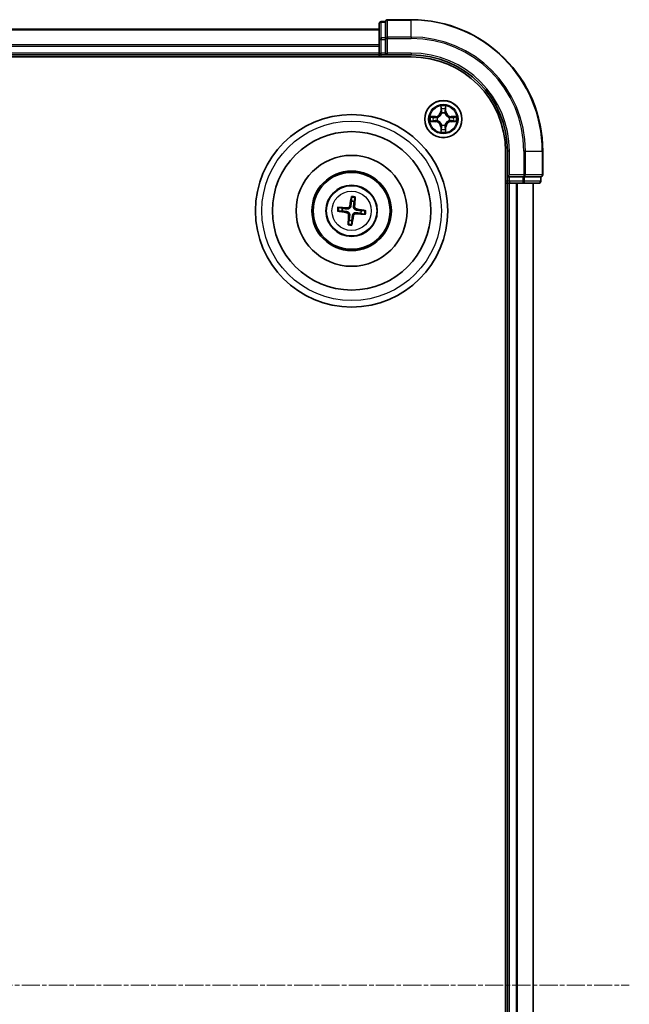
# Model space of a CAD drawing. Units: millimetres. Extents: x 7 to 7682, y 4 to 1690.
# Drawn here: x 2181 to 2276, y 1004 to 1158 of the extents above; entities that cross this region are included whole.
import ezdxf

# ---------------------------------------------------------------- set-up
doc = ezdxf.new("R2010")
doc.units = ezdxf.units.MM
doc.header["$LTSCALE"] = 0.5
doc.linetypes.add('CHAIN', pattern=[0.3543, 0.2362, -0.0295, 0.0591, -0.0295])
for name, color, linetype, lineweight in [('Centerline (ISO)', 131, 'Continuous', 18), ('Visible (ISO)', 7, 'Continuous', 35), ('Visible Narrow (ISO)', 7, 'Continuous', 25)]:
    doc.layers.add(name, color=color, linetype=linetype, lineweight=lineweight)

msp = doc.modelspace()

# ---------------------------------------------------------------- linework, layer by layer
at = {"layer": 'Centerline (ISO)', "linetype": 'CHAIN', "ltscale": 23.990969}
msp.add_line((1887.7887, 1007.2766), (2275.7887, 1007.2766), dxfattribs=at)
at = {"layer": 'Visible (ISO)'}
for p, q in [((2237.7887, 1157.4766), (2237.0887, 1157.4766)), ((2237.7887, 1157.4766), (2237.7887, 1157.4054)), ((2241.7887, 1157.7766), (2238.0887, 1157.7766)), ((2236.7887, 1156.2766), (1926.7887, 1156.2766)), ((2236.7887, 1157.1766), (2236.7887, 1154.6988)), ((2237.7887, 1154.9276), (2237.7887, 1157.4054)), ((2236.7887, 1154.6988), (2236.7887, 1152.5766)), ((2237.7887, 1154.9276), (2237.7887, 1154.8377)), ((2237.7887, 1154.8377), (2237.7887, 1154.6988)), ((2237.7887, 1152.5766), (2237.7887, 1154.6988)), ((1921.7887, 1151.9766), (2241.7887, 1151.9766)), ((1926.7887, 1152.2766), (2236.7887, 1152.2766)), ((2236.7887, 1152.5766), (2236.7887, 1152.2766)), ((2236.7887, 1152.2766), (2236.7887, 1151.9766)), ((2237.0887, 1152.2766), (2237.7887, 1152.2766)), ((2237.7887, 1152.2766), (2238.0887, 1152.5766)), ((2237.7887, 1152.5766), (2237.7887, 1152.2766)), ((2237.7887, 1152.2766), (2241.7887, 1152.2766)), ((2256.4887, 1137.2766), (2256.4887, 877.2766)), ((2256.7887, 1137.2766), (2256.7887, 1133.2766)), ((2262.2887, 1133.5766), (2262.2887, 1137.2766)), ((2257.0887, 1133.5766), (2256.7887, 1133.2766)), ((2256.7887, 1133.2766), (2256.7887, 1132.5766)), ((2256.7887, 1133.2766), (2257.0887, 1133.2766)), ((2259.2109, 1133.2766), (2257.0887, 1133.2766)), ((2259.2109, 1133.2766), (2259.3498, 1133.2766)), ((2259.3498, 1133.2766), (2259.4397, 1133.2766)), ((2261.9175, 1133.2766), (2259.4397, 1133.2766)), ((2261.9175, 1133.2766), (2261.9887, 1133.2766)), ((2261.9887, 1132.5766), (2261.9887, 1133.2766)), ((2256.4887, 1132.2766), (2256.7887, 1132.2766)), ((2256.7887, 1132.2766), (2257.0887, 1132.2766)), ((2256.7887, 1132.2766), (2256.7887, 882.2766)), ((2257.0887, 1132.2766), (2259.2109, 1132.2766)), ((2259.2109, 1132.2766), (2261.6887, 1132.2766)), ((2260.7887, 882.2766), (2260.7887, 1132.2766)), ((2232.4563, 1130.0495), (2232.4585, 1129.4778)), ((2232.879, 1129.4264), (2233.0185, 1129.9809)), ((2231.0389, 1128.3669), (2230.4844, 1128.5065)), ((2230.4158, 1127.9443), (2230.9876, 1127.9464)), ((2233.9385, 1127.5863), (2234.493, 1127.4468)), ((2234.5616, 1128.009), (2233.9898, 1128.0069)), ((2232.0984, 1126.5268), (2231.9589, 1125.9723)), ((2232.5211, 1125.9037), (2232.5189, 1126.4755))]:
    msp.add_line(p, q, dxfattribs=at)
for centre, radius in [((2246.7887, 1142.2766), 2.9), ((2232.4887, 1127.9766), 15), ((2232.4887, 1127.9766), 12.35), ((2232.4887, 1127.9766), 8.65), ((2232.4887, 1127.9766), 6.2), ((2232.4887, 1127.9766), 6), ((2232.4887, 1127.9766), 4)]:
    msp.add_circle(centre, radius, dxfattribs=at)
for centre, radius, start, end in [((2237.0887, 1157.1766), 0.3, 90, 180), ((2238.0887, 1157.4766), 0.3, 90, 180), ((2241.7887, 1137.2766), 20.5, 0, 90), ((2237.0887, 1152.5766), 0.3, 180, 270), ((2241.7887, 1137.2766), 15, 0, 90), ((2241.7887, 1137.2766), 14.7, 0, 90), ((2261.9887, 1133.5766), 0.3, 270, 0), ((2257.0887, 1132.5766), 0.3, 180, 270), ((2261.6887, 1132.5766), 0.3, 270, 0), ((2232.4887, 1127.9766), 1.5014, 164.933414, 181.154011), ((2232.4887, 1127.9766), 1.5014, 74.933414, 91.154011), ((2232.4887, 1127.9766), 1.5014, 344.933414, 1.154011), ((2232.4887, 1127.9766), 1.5014, 254.933414, 271.154011)]:
    msp.add_arc(centre, radius, start, end, dxfattribs=at)
for centre, major_axis, start_param, end_param in [((2232.6264, 1127.9526), (-1.1164, -6.4019), 4.36827571, 4.60726001), ((2232.3492, 1127.9864), (0.4557, 6.4825), 4.81751795, 5.05650225), ((2232.4789, 1127.8372), (-6.4825, 0.4557), 4.81751795, 5.05650225), ((2232.5127, 1128.1144), (6.4019, -1.1164), 4.36827571, 4.60726001), ((2232.6282, 1127.9668), (-0.4557, -6.4825), 4.81751795, 5.05650225), ((2232.351, 1128.0006), (1.1164, 6.4019), 4.36827571, 4.60726001), ((2232.4985, 1128.1161), (6.4825, -0.4557), 4.81751795, 5.05650225), ((2232.4647, 1127.8389), (-6.4019, 1.1164), 4.36827571, 4.60726001)]:
    msp.add_ellipse(centre, major_axis=major_axis, ratio=0.08715574, start_param=start_param, end_param=end_param, dxfattribs=at)
for points, knots in [([(2232.4563, 1130.0495), (2232.4563, 1130.0555), (2232.4568, 1130.0639), (2232.4584, 1130.0836), (2232.4602, 1130.099), (2232.4641, 1130.1275), (2232.467, 1130.1457), (2232.4721, 1130.1749), (2232.4751, 1130.1906), (2232.4778, 1130.2039)], [0.0427285001, 0.0427285001, 0.0427285001, 0.0427285001, 0.0464696768, 0.0464696768, 0.0511089018, 0.0511089018, 0.0558160505, 0.0558160505, 0.05997866, 0.05997866, 0.05997866, 0.05997866]), ([(2233.0348, 1130.136), (2233.0343, 1130.1224), (2233.0334, 1130.1064), (2233.0313, 1130.0769), (2233.0297, 1130.0585), (2233.0267, 1130.0298), (2233.0247, 1130.0145), (2233.0216, 1129.995), (2233.02, 1129.9868), (2233.0185, 1129.9809)], [0.0145600729, 0.0145600729, 0.0145600729, 0.0145600729, 0.0187226824, 0.0187226824, 0.0234298311, 0.0234298311, 0.0280690561, 0.0280690561, 0.0318102328, 0.0318102328, 0.0318102328, 0.0318102328]), ([(2230.3293, 1128.5227), (2230.3429, 1128.5222), (2230.3589, 1128.5213), (2230.3884, 1128.5192), (2230.4068, 1128.5176), (2230.4355, 1128.5146), (2230.4508, 1128.5126), (2230.4703, 1128.5095), (2230.4786, 1128.5079), (2230.4844, 1128.5065)], [0.0145600729, 0.0145600729, 0.0145600729, 0.0145600729, 0.0187226824, 0.0187226824, 0.0234298311, 0.0234298311, 0.0280690561, 0.0280690561, 0.0318102328, 0.0318102328, 0.0318102328, 0.0318102328]), ([(2232.358, 1128.6916), (2232.3523, 1128.6477), (2232.3405, 1128.6044), (2232.31, 1128.5313), (2232.2902, 1128.4951), (2232.2402, 1128.4284), (2232.21, 1128.3978), (2232.1469, 1128.3484), (2232.1099, 1128.3265), (2232.0331, 1128.294), (2231.9933, 1128.2834), (2231.915, 1128.2715), (2231.8701, 1128.2704), (2231.8261, 1128.2755)], [0.2229562709, 0.2229562709, 0.2229562709, 0.2229562709, 0.2366879527, 0.2366879527, 0.2486991176, 0.2486991176, 0.2607102824, 0.2607102824, 0.2727214473, 0.2727214473, 0.2847326122, 0.2847326122, 0.298464294, 0.298464294, 0.298464294, 0.298464294]), ([(2232.1887, 1128.7211), (2232.1812, 1128.6804), (2232.1652, 1128.6383), (2232.1175, 1128.5638), (2232.086, 1128.5315), (2232.0178, 1128.4834), (2231.9766, 1128.4645), (2231.902, 1128.4475), (2231.8694, 1128.4449), (2231.8381, 1128.4468)], [0, 0, 0, 0, 0.0124997785, 0.0124997785, 0.0249995571, 0.0249995571, 0.0375236714, 0.0375236714, 0.0466766062, 0.0466766062, 0.0466766062, 0.0466766062]), ([(2233.2037, 1128.1074), (2233.1598, 1128.113), (2233.1164, 1128.1249), (2233.0433, 1128.1553), (2233.0072, 1128.1752), (2232.9405, 1128.2251), (2232.9099, 1128.2553), (2232.8605, 1128.3184), (2232.8385, 1128.3554), (2232.8061, 1128.4322), (2232.7955, 1128.472), (2232.7835, 1128.5503), (2232.7825, 1128.5953), (2232.7875, 1128.6392)], [0.2229562709, 0.2229562709, 0.2229562709, 0.2229562709, 0.2366879527, 0.2366879527, 0.2486991176, 0.2486991176, 0.2607102824, 0.2607102824, 0.2727214473, 0.2727214473, 0.2847326122, 0.2847326122, 0.298464294, 0.298464294, 0.298464294, 0.298464294]), ([(2233.2332, 1128.2766), (2233.1925, 1128.2841), (2233.1503, 1128.3002), (2233.0759, 1128.3478), (2233.0435, 1128.3794), (2232.9955, 1128.4476), (2232.9766, 1128.4887), (2232.9595, 1128.5634), (2232.957, 1128.596), (2232.9589, 1128.6272)], [0, 0, 0, 0, 0.0124997785, 0.0124997785, 0.0249995571, 0.0249995571, 0.0375236714, 0.0375236714, 0.0466766062, 0.0466766062, 0.0466766062, 0.0466766062]), ([(2230.4158, 1127.9443), (2230.4098, 1127.9443), (2230.4014, 1127.9447), (2230.3817, 1127.9464), (2230.3664, 1127.9481), (2230.3378, 1127.952), (2230.3196, 1127.9549), (2230.2905, 1127.96), (2230.2747, 1127.963), (2230.2614, 1127.9657)], [0.0427285001, 0.0427285001, 0.0427285001, 0.0427285001, 0.0464696768, 0.0464696768, 0.0511089018, 0.0511089018, 0.0558160505, 0.0558160505, 0.05997866, 0.05997866, 0.05997866, 0.05997866]), ([(2231.7442, 1127.6766), (2231.7849, 1127.6691), (2231.8271, 1127.6531), (2231.9015, 1127.6055), (2231.9339, 1127.5739), (2231.9819, 1127.5057), (2232.0008, 1127.4645), (2232.0179, 1127.3899), (2232.0204, 1127.3573), (2232.0185, 1127.3261)], [0, 0, 0, 0, 0.0124997785, 0.0124997785, 0.0249995571, 0.0249995571, 0.0375236714, 0.0375236714, 0.0466766062, 0.0466766062, 0.0466766062, 0.0466766062]), ([(2231.7737, 1127.8459), (2231.8176, 1127.8402), (2231.861, 1127.8284), (2231.9341, 1127.7979), (2231.9702, 1127.7781), (2232.0369, 1127.7281), (2232.0675, 1127.6979), (2232.1169, 1127.6348), (2232.1389, 1127.5978), (2232.1713, 1127.521), (2232.1819, 1127.4812), (2232.1939, 1127.4029), (2232.1949, 1127.358), (2232.1899, 1127.314)], [0.2229562709, 0.2229562709, 0.2229562709, 0.2229562709, 0.2366879527, 0.2366879527, 0.2486991176, 0.2486991176, 0.2607102824, 0.2607102824, 0.2727214473, 0.2727214473, 0.2847326122, 0.2847326122, 0.298464294, 0.298464294, 0.298464294, 0.298464294]), ([(2232.6194, 1127.2616), (2232.6251, 1127.3055), (2232.6369, 1127.3489), (2232.6674, 1127.422), (2232.6872, 1127.4581), (2232.7372, 1127.5248), (2232.7674, 1127.5555), (2232.8305, 1127.6048), (2232.8675, 1127.6268), (2232.9443, 1127.6592), (2232.9841, 1127.6698), (2233.0624, 1127.6818), (2233.1073, 1127.6828), (2233.1513, 1127.6778)], [0.2229562709, 0.2229562709, 0.2229562709, 0.2229562709, 0.2366879527, 0.2366879527, 0.2486991176, 0.2486991176, 0.2607102824, 0.2607102824, 0.2727214473, 0.2727214473, 0.2847326122, 0.2847326122, 0.298464294, 0.298464294, 0.298464294, 0.298464294]), ([(2232.7887, 1127.2321), (2232.7962, 1127.2729), (2232.8122, 1127.315), (2232.8599, 1127.3895), (2232.8914, 1127.4218), (2232.9596, 1127.4698), (2233.0008, 1127.4887), (2233.0754, 1127.5058), (2233.108, 1127.5083), (2233.1393, 1127.5064)], [0, 0, 0, 0, 0.0124997785, 0.0124997785, 0.0249995571, 0.0249995571, 0.0375236714, 0.0375236714, 0.0466766062, 0.0466766062, 0.0466766062, 0.0466766062]), ([(2234.6481, 1127.4305), (2234.6345, 1127.431), (2234.6185, 1127.4319), (2234.589, 1127.434), (2234.5706, 1127.4356), (2234.5419, 1127.4387), (2234.5266, 1127.4406), (2234.5071, 1127.4437), (2234.4988, 1127.4454), (2234.493, 1127.4468)], [0.0145600729, 0.0145600729, 0.0145600729, 0.0145600729, 0.0187226824, 0.0187226824, 0.0234298311, 0.0234298311, 0.0280690561, 0.0280690561, 0.0318102328, 0.0318102328, 0.0318102328, 0.0318102328]), ([(2234.5616, 1128.009), (2234.5676, 1128.009), (2234.576, 1128.0086), (2234.5957, 1128.0069), (2234.611, 1128.0051), (2234.6396, 1128.0012), (2234.6578, 1127.9983), (2234.6869, 1127.9933), (2234.7027, 1127.9903), (2234.716, 1127.9875)], [0.0427285001, 0.0427285001, 0.0427285001, 0.0427285001, 0.0464696768, 0.0464696768, 0.0511089018, 0.0511089018, 0.0558160505, 0.0558160505, 0.05997866, 0.05997866, 0.05997866, 0.05997866]), ([(2231.9426, 1125.8173), (2231.9431, 1125.8308), (2231.944, 1125.8469), (2231.9461, 1125.8764), (2231.9477, 1125.8948), (2231.9507, 1125.9234), (2231.9527, 1125.9387), (2231.9558, 1125.9582), (2231.9574, 1125.9665), (2231.9589, 1125.9723)], [0.0145600729, 0.0145600729, 0.0145600729, 0.0145600729, 0.0187226824, 0.0187226824, 0.0234298311, 0.0234298311, 0.0280690561, 0.0280690561, 0.0318102328, 0.0318102328, 0.0318102328, 0.0318102328]), ([(2232.5211, 1125.9037), (2232.5211, 1125.8977), (2232.5206, 1125.8893), (2232.519, 1125.8696), (2232.5172, 1125.8543), (2232.5133, 1125.8258), (2232.5104, 1125.8075), (2232.5053, 1125.7784), (2232.5023, 1125.7626), (2232.4996, 1125.7493)], [0.0427285001, 0.0427285001, 0.0427285001, 0.0427285001, 0.0464696768, 0.0464696768, 0.0511089018, 0.0511089018, 0.0558160505, 0.0558160505, 0.05997866, 0.05997866, 0.05997866, 0.05997866])]:
    msp.add_open_spline(points, degree=3, knots=knots, dxfattribs=at)
for points, weights in [([(2231.8261, 1128.2755), (2231.5706, 1128.3048), (2231.0389, 1128.3669)], [1.8284082018, 1.44873413118, 1]), ([(2232.4585, 1129.4778), (2232.3909, 1128.9468), (2232.358, 1128.6916)], [1, 1.44873413118, 1.8284082018]), ([(2232.7875, 1128.6392), (2232.8169, 1128.8948), (2232.879, 1129.4264)], [1.8284082018, 1.44873413118, 1]), ([(2230.9876, 1127.9464), (2231.5186, 1127.8788), (2231.7737, 1127.8459)], [1, 1.44873413118, 1.8284082018]), ([(2232.1899, 1127.314), (2232.1605, 1127.0585), (2232.0984, 1126.5268)], [1.8284082018, 1.44873413118, 1]), ([(2232.5189, 1126.4755), (2232.5865, 1127.0065), (2232.6194, 1127.2616)], [1, 1.44873413118, 1.8284082018]), ([(2233.1513, 1127.6778), (2233.4069, 1127.6484), (2233.9385, 1127.5863)], [1.8284082018, 1.44873413118, 1]), ([(2233.9898, 1128.0069), (2233.4588, 1128.0745), (2233.2037, 1128.1074)], [1, 1.44873413118, 1.8284082018])]:
    msp.add_rational_spline(points, weights, degree=2, dxfattribs=at)
at = {"layer": 'Visible Narrow (ISO)'}
for p, q in [((2237.0887, 1157.4766), (2237.0887, 1157.4054)), ((2238.0887, 1157.7766), (2238.0887, 1157.7054)), ((2238.0887, 1155.0665), (2238.0887, 1157.7054)), ((2238.0887, 1157.7054), (2241.7887, 1157.7054)), ((2241.7887, 1157.7054), (2241.7887, 1157.7766)), ((2241.7887, 1155.0665), (2241.7887, 1157.7054)), ((1926.7887, 1156.2071), (2236.7887, 1156.2071)), ((2237.0887, 1154.9276), (2237.0887, 1157.4054)), ((2237.0887, 1157.4054), (2237.7887, 1157.4054)), ((2236.7887, 1154.6988), (2237.0887, 1154.6988)), ((2237.0887, 1154.9276), (2237.0887, 1154.6988)), ((2237.7887, 1154.9276), (2237.0887, 1154.9276)), ((2237.0887, 1152.5766), (2237.0887, 1154.6988)), ((2237.0887, 1154.6988), (2237.7887, 1154.6988)), ((2237.7887, 1154.8377), (2238.0887, 1154.8377)), ((2238.0887, 1155.0665), (2238.0887, 1154.8377)), ((2241.7887, 1155.0665), (2238.0887, 1155.0665)), ((2238.0887, 1152.5766), (2238.0887, 1154.8377)), ((2238.0887, 1154.8377), (2241.7887, 1154.8377)), ((2241.7887, 1155.0665), (2241.7887, 1154.8377)), ((2236.7887, 1153.8666), (1926.7887, 1153.8666)), ((1926.7887, 1153.6361), (2236.7887, 1153.6361)), ((2236.7887, 1152.5766), (1926.7887, 1152.5766)), ((2236.7887, 1152.5766), (2237.0887, 1152.5766)), ((2237.7887, 1152.5766), (2237.0887, 1152.5766)), ((2237.0887, 1152.2766), (2237.0887, 1152.5766)), ((2237.0887, 1151.9766), (2237.0887, 1152.2766)), ((2241.7887, 1152.5766), (2238.0887, 1152.5766)), ((2241.7887, 1152.5766), (2241.7887, 1152.2766)), ((2246.3983, 1144.2993), (2246.3846, 1143.5198)), ((2246.4345, 1143.519), (2246.443, 1144.009)), ((2247.1344, 1144.009), (2247.143, 1143.519)), ((2247.1928, 1143.5198), (2247.1791, 1144.2993)), ((2245.5455, 1142.6807), (2244.766, 1142.6671)), ((2245.0563, 1142.6223), (2245.5464, 1142.6309)), ((2245.5464, 1142.6309), (2245.5455, 1142.6807)), ((2245.5464, 1142.6309), (2245.5476, 1142.5582)), ((2245.8518, 1142.5231), (2245.8724, 1142.5177)), ((2246.4345, 1143.519), (2246.3846, 1143.5198)), ((2246.4345, 1143.519), (2246.5071, 1143.5177)), ((2246.5476, 1143.1929), (2246.5422, 1143.2135)), ((2247.0352, 1143.2135), (2247.0298, 1143.1929)), ((2247.143, 1143.519), (2247.0703, 1143.5177)), ((2247.143, 1143.519), (2247.1928, 1143.5198)), ((2247.705, 1142.5177), (2247.7256, 1142.5231)), ((2248.031, 1142.6309), (2248.0298, 1142.5582)), ((2248.031, 1142.6309), (2248.0319, 1142.6807)), ((2248.031, 1142.6309), (2248.5211, 1142.6223)), ((2248.8114, 1142.6671), (2248.0319, 1142.6807)), ((2244.766, 1141.8862), (2245.5455, 1141.8726)), ((2245.5464, 1141.9224), (2245.0563, 1141.9309)), ((2245.5464, 1141.9224), (2245.5455, 1141.8726)), ((2245.5464, 1141.9224), (2245.5476, 1141.995)), ((2245.8724, 1142.0355), (2245.8518, 1142.0301)), ((2246.4345, 1141.0343), (2246.3846, 1141.0334)), ((2246.3846, 1141.0334), (2246.3983, 1140.2539)), ((2246.4345, 1141.0343), (2246.5071, 1141.0356)), ((2246.443, 1140.5442), (2246.4345, 1141.0343)), ((2246.5422, 1141.3397), (2246.5476, 1141.3603)), ((2247.0298, 1141.3603), (2247.0352, 1141.3397)), ((2247.143, 1141.0343), (2247.0703, 1141.0356)), ((2247.143, 1141.0343), (2247.1344, 1140.5442)), ((2247.143, 1141.0343), (2247.1928, 1141.0334)), ((2247.1791, 1140.2539), (2247.1928, 1141.0334)), ((2247.7256, 1142.0301), (2247.705, 1142.0355)), ((2248.031, 1141.9224), (2248.0298, 1141.995)), ((2248.5211, 1141.9309), (2248.031, 1141.9224)), ((2248.031, 1141.9224), (2248.0319, 1141.8726)), ((2248.0319, 1141.8726), (2248.8114, 1141.8862)), ((2257.0887, 1137.2766), (2256.7887, 1137.2766)), ((2257.0887, 1133.5766), (2257.0887, 1137.2766)), ((2259.3498, 1137.2766), (2259.3498, 1133.5766)), ((2259.5786, 1137.2766), (2259.3498, 1137.2766)), ((2259.5786, 1133.5766), (2259.5786, 1137.2766)), ((2259.5786, 1137.2766), (2262.2175, 1137.2766)), ((2262.2175, 1137.2766), (2262.2175, 1133.5766)), ((2262.2175, 1137.2766), (2262.2887, 1137.2766)), ((2259.3498, 1133.5766), (2257.0887, 1133.5766)), ((2257.0887, 1132.5766), (2257.0887, 1133.2766)), ((2259.2109, 1133.2766), (2259.2109, 1132.5766)), ((2259.3498, 1133.5766), (2259.3498, 1133.2766)), ((2259.3498, 1133.5766), (2259.5786, 1133.5766)), ((2259.4397, 1132.5766), (2259.4397, 1133.2766)), ((2262.2175, 1133.5766), (2259.5786, 1133.5766)), ((2261.9175, 1133.2766), (2261.9175, 1132.5766)), ((2262.2175, 1133.5766), (2262.2887, 1133.5766)), ((2256.7887, 1132.5766), (2256.4887, 1132.5766)), ((2257.0887, 1132.5766), (2256.7887, 1132.5766)), ((2259.2109, 1132.5766), (2257.0887, 1132.5766)), ((2257.0887, 1132.5766), (2257.0887, 1132.2766)), ((2257.0887, 882.2766), (2257.0887, 1132.2766)), ((2258.1482, 1132.2766), (2258.1482, 882.2766)), ((2258.3787, 882.2766), (2258.3787, 1132.2766)), ((2259.2109, 1132.5766), (2259.2109, 1132.2766)), ((2259.2109, 1132.5766), (2259.4397, 1132.5766)), ((2261.9175, 1132.5766), (2259.4397, 1132.5766)), ((2260.7192, 1132.2766), (2260.7192, 882.2766)), ((2261.9175, 1132.5766), (2261.9887, 1132.5766)), ((2231.8381, 1128.4468), (2231.8261, 1128.2755)), ((2232.1887, 1128.7211), (2232.358, 1128.6916)), ((2232.9589, 1128.6272), (2232.7875, 1128.6392)), ((2231.7442, 1127.6766), (2231.7737, 1127.8459)), ((2232.0185, 1127.3261), (2232.1899, 1127.314)), ((2232.7887, 1127.2321), (2232.6194, 1127.2616)), ((2233.1393, 1127.5064), (2233.1513, 1127.6778)), ((2233.2332, 1128.2766), (2233.2037, 1128.1074))]:
    msp.add_line(p, q, dxfattribs=at)
for centre, radius in [((2246.7887, 1142.2766), 2.8677), ((2246.7887, 1142.2766), 2.3092), ((2246.7887, 1142.2766), 2.1415), ((2232.4887, 1127.9766), 14), ((2232.4887, 1127.9766), 3.9074), ((2232.4887, 1127.9766), 3.0689)]:
    msp.add_circle(centre, radius, dxfattribs=at)
for centre, radius, start, end in [((2241.7887, 1137.2766), 20.4288, 0, 90), ((2241.7887, 1137.2766), 17.7899, 0, 90), ((2241.7887, 1137.2766), 17.5611, 0, 90), ((2241.7887, 1137.2766), 15.3, 0, 90), ((2246.7887, 1142.2766), 2.0601, 79.074582, 100.925418), ((2246.7887, 1142.2766), 1.6122, 79.692479, 100.307521), ((2246.7887, 1142.2766), 2.0601, 169.074582, 190.925418), ((2246.7887, 1142.2766), 1.6122, 169.692479, 190.307521), ((2245.5306, 1143.5347), 0.8542, 271, 359), ((2245.5306, 1143.5347), 0.904, 271, 359), ((2246.7887, 1142.2766), 0.9688, 165.258044, 194.741956), ((2246.7887, 1142.2766), 0.9475, 165.258044, 194.741956), ((2246.7887, 1142.2766), 0.9688, 75.258044, 104.741956), ((2246.7887, 1142.2766), 0.9475, 75.258044, 104.741956), ((2248.0468, 1143.5347), 0.904, 181, 269), ((2248.0468, 1143.5347), 0.8542, 181, 269), ((2246.7887, 1142.2766), 0.9475, 345.258044, 14.741956), ((2246.7887, 1142.2766), 0.9688, 345.258044, 14.741956), ((2246.7887, 1142.2766), 1.6122, 349.692479, 10.307521), ((2246.7887, 1142.2766), 2.0601, 349.074582, 10.925418), ((2245.5306, 1141.0185), 0.8542, 1, 89), ((2245.5306, 1141.0185), 0.904, 1, 89), ((2246.7887, 1142.2766), 1.6122, 259.692479, 280.307521), ((2246.7887, 1142.2766), 0.9688, 255.258044, 284.741956), ((2246.7887, 1142.2766), 0.9475, 255.258044, 284.741956), ((2248.0468, 1141.0185), 0.904, 91, 179), ((2248.0468, 1141.0185), 0.8542, 91, 179), ((2246.7887, 1142.2766), 2.0601, 259.074582, 280.925418), ((2232.4887, 1127.9766), 2.0731, 75.192793, 90.894633), ((2232.4887, 1127.9766), 2.2274, 75.807102, 90.280323), ((2232.4887, 1127.9766), 2.2274, 165.807102, 180.280323), ((2232.4887, 1127.9766), 2.0731, 165.192793, 180.894633), ((2232.4887, 1127.9766), 2.0731, 345.192793, 0.894633), ((2232.4887, 1127.9766), 2.2274, 345.807102, 0.280323), ((2232.4887, 1127.9766), 2.2274, 255.807102, 270.280323), ((2232.4887, 1127.9766), 2.0731, 255.192793, 270.894633)]:
    msp.add_arc(centre, radius, start, end, dxfattribs=at)
for centre, major_axis, ratio, start_param, end_param in [((2238.0887, 1157.4766), (-0.3, 0), 0.76250914, 4.71238898, 6.28318531), ((2237.0887, 1157.1766), (-0.3, 0), 0.76250914, 4.71238898, 6.28318531), ((2237.0887, 1154.6988), (-0.3, 0), 0.76250914, 4.71238898, 6.28318531), ((2238.0887, 1154.8377), (-0.3, 0), 0.76250914, 4.71238898, 6.28318531), ((2246.4928, 1144.0081), (-0.05, -0.002), 0.54850665, 4.7835784, 6.17876057), ((2246.5082, 1143.8187), (-0.0494, -0.008), 0.89574018, 4.73044269, 6.08586581), ((2247.0692, 1143.8187), (0.0494, -0.008), 0.89574018, 0.19731949, 1.55274262), ((2247.0846, 1144.0081), (0.05, -0.002), 0.54850665, 0.10442473, 1.4996069), ((2245.0572, 1142.5725), (0.002, 0.05), 0.54850665, 0.10442473, 1.4996069), ((2245.2466, 1142.5571), (0.008, 0.0494), 0.89574018, 0.19731949, 1.55274262), ((2245.5485, 1142.5084), (0.008, 0.0494), 0.89572054, 0.1973017, 1.54834765), ((2245.8951, 1142.5118), (-0.0091, 0.0492), 0.87684641, 0.18229136, 1.17990219), ((2245.8951, 1142.5118), (-0.0149, 0.0477), 0.41070123, 0.09573579, 1.31868747), ((2246.5536, 1143.1702), (-0.0492, 0.0091), 0.87684642, 5.10328313, 6.10089396), ((2246.5536, 1143.1702), (-0.0477, 0.0149), 0.41070123, 4.96449783, 6.18744952), ((2246.5569, 1143.5168), (-0.0494, -0.008), 0.89572054, 4.73483766, 6.08588361), ((2247.0205, 1143.5168), (0.0494, -0.008), 0.89572054, 0.1973017, 1.54834765), ((2247.0238, 1143.1702), (0.0477, 0.0149), 0.41070123, 0.09573579, 1.31868747), ((2247.0238, 1143.1702), (0.0492, 0.0091), 0.87684641, 0.18229136, 1.17990219), ((2247.6823, 1142.5118), (0.0091, 0.0492), 0.87684642, 5.10328313, 6.10089396), ((2247.6823, 1142.5118), (0.0149, 0.0477), 0.41070123, 4.96449783, 6.18744952), ((2248.0289, 1142.5084), (-0.008, 0.0494), 0.89572054, 4.73483766, 6.08588361), ((2248.3308, 1142.5571), (-0.008, 0.0494), 0.89574018, 4.73044269, 6.08586581), ((2248.5202, 1142.5725), (-0.002, 0.05), 0.54850665, 4.7835784, 6.17876057), ((2245.0572, 1141.9807), (0.002, -0.05), 0.54850665, 4.7835784, 6.17876057), ((2245.2466, 1141.9962), (0.008, -0.0494), 0.89574018, 4.73044269, 6.08586581), ((2245.5485, 1142.0448), (0.008, -0.0494), 0.89572054, 4.73483766, 6.08588361), ((2245.8951, 1142.0415), (-0.0091, -0.0492), 0.87684642, 5.10328313, 6.10089396), ((2245.8951, 1142.0415), (-0.0149, -0.0477), 0.41070123, 4.96449783, 6.18744952), ((2246.5082, 1140.7345), (-0.0494, 0.008), 0.89574018, 0.19731949, 1.55274262), ((2246.5536, 1141.383), (-0.0492, -0.0091), 0.87684641, 0.18229136, 1.17990219), ((2246.5536, 1141.383), (-0.0477, -0.0149), 0.41070123, 0.09573579, 1.31868747), ((2246.5569, 1141.0364), (-0.0494, 0.008), 0.89572054, 0.1973017, 1.54834765), ((2247.0205, 1141.0364), (0.0494, 0.008), 0.89572054, 4.73483766, 6.08588361), ((2247.0238, 1141.383), (0.0477, -0.0149), 0.41070123, 4.96449783, 6.18744952), ((2247.0238, 1141.383), (0.0492, -0.0091), 0.87684642, 5.10328313, 6.10089396), ((2247.0692, 1140.7345), (0.0494, 0.008), 0.89574018, 4.73044269, 6.08586581), ((2247.6823, 1142.0415), (0.0149, -0.0477), 0.41070123, 0.09573579, 1.31868747), ((2247.6823, 1142.0415), (0.0091, -0.0492), 0.87684641, 0.18229136, 1.17990219), ((2248.0289, 1142.0448), (-0.008, -0.0494), 0.89572054, 0.1973017, 1.54834765), ((2248.3308, 1141.9962), (-0.008, -0.0494), 0.89574018, 0.19731949, 1.55274262), ((2248.5202, 1141.9807), (-0.002, -0.05), 0.54850665, 0.10442473, 1.4996069), ((2246.4928, 1140.5451), (-0.05, 0.002), 0.54850665, 0.10442473, 1.4996069), ((2247.0846, 1140.5451), (0.05, 0.002), 0.54850665, 4.7835784, 6.17876057), ((2259.3498, 1133.5766), (0, -0.3), 0.76250914, 0, 1.57079633), ((2261.9887, 1133.5766), (0, -0.3), 0.76250914, 0, 1.57079633), ((2259.2109, 1132.5766), (0, -0.3), 0.76250914, 0, 1.57079633), ((2261.6887, 1132.5766), (0, -0.3), 0.76250914, 0, 1.57079633)]:
    msp.add_ellipse(centre, major_axis=major_axis, ratio=ratio, start_param=start_param, end_param=end_param, dxfattribs=at)
for points, knots in [([(2246.4882, 1144.0353), (2246.4878, 1144.0504), (2246.4857, 1144.0659), (2246.4772, 1144.1068), (2246.469, 1144.1324), (2246.4509, 1144.1811), (2246.4412, 1144.2042), (2246.4205, 1144.2513), (2246.4093, 1144.2754), (2246.3983, 1144.2993)], [0, 0, 0, 0, 0.0059340385, 0.0059340385, 0.0154285, 0.0154285, 0.0237449879, 0.0237449879, 0.0323943032, 0.0323943032, 0.0323943032, 0.0323943032]), ([(2246.3983, 1144.2993), (2246.4038, 1144.273), (2246.4094, 1144.2465), (2246.4197, 1144.1946), (2246.4246, 1144.1692), (2246.4335, 1144.1157), (2246.4376, 1144.0875), (2246.4418, 1144.0425), (2246.4428, 1144.0255), (2246.443, 1144.009)], [-0.0323943032, -0.0323943032, -0.0323943032, -0.0323943032, -0.0237449879, -0.0237449879, -0.0154285, -0.0154285, -0.0059340385, -0.0059340385, 0, 0, 0, 0]), ([(2246.443, 1144.009), (2246.4446, 1143.9687), (2246.4468, 1143.9318), (2246.452, 1143.8679), (2246.455, 1143.8408), (2246.4584, 1143.8196)], [0, 0, 0, 0, 0.014491423, 0.014491423, 0.0289828459, 0.0289828459, 0.0289828459, 0.0289828459]), ([(2246.4584, 1143.8196), (2246.4666, 1143.7693), (2246.4747, 1143.719), (2246.4909, 1143.6183), (2246.499, 1143.568), (2246.5071, 1143.5177)], [0, 0, 0, 0, 0.0343899271, 0.0343899271, 0.0687798542, 0.0687798542, 0.0687798542, 0.0687798542]), ([(2246.5002, 1143.8628), (2246.4972, 1143.8821), (2246.4946, 1143.9067), (2246.4906, 1143.965), (2246.4891, 1143.9985), (2246.4882, 1144.0353)], [-0.0289828459, -0.0289828459, -0.0289828459, -0.0289828459, -0.014491423, -0.014491423, 0, 0, 0, 0]), ([(2246.5487, 1143.5608), (2246.5406, 1143.6112), (2246.5325, 1143.6615), (2246.5164, 1143.7621), (2246.5083, 1143.8125), (2246.5002, 1143.8628)], [-0.0687798542, -0.0687798542, -0.0687798542, -0.0687798542, -0.0343899271, -0.0343899271, 0, 0, 0, 0]), ([(2247.0772, 1143.8628), (2247.0691, 1143.8125), (2247.061, 1143.7621), (2247.0449, 1143.6615), (2247.0368, 1143.6112), (2247.0287, 1143.5608)], [-0.0687798542, -0.0687798542, -0.0687798542, -0.0687798542, -0.0343899271, -0.0343899271, 0, 0, 0, 0]), ([(2247.0703, 1143.5177), (2247.0784, 1143.568), (2247.0865, 1143.6183), (2247.1027, 1143.719), (2247.1109, 1143.7693), (2247.119, 1143.8196)], [0, 0, 0, 0, 0.0343899271, 0.0343899271, 0.0687798542, 0.0687798542, 0.0687798542, 0.0687798542]), ([(2247.0892, 1144.0353), (2247.0883, 1143.9988), (2247.0869, 1143.9654), (2247.0828, 1143.9071), (2247.0802, 1143.8822), (2247.0772, 1143.8628)], [-0.0289828459, -0.0289828459, -0.0289828459, -0.0289828459, -0.0145850634, -0.0145850634, 0, 0, 0, 0]), ([(2247.1791, 1144.2993), (2247.1657, 1144.2702), (2247.1521, 1144.2408), (2247.1235, 1144.1742), (2247.1091, 1144.1375), (2247.0937, 1144.0789), (2247.0898, 1144.0567), (2247.0892, 1144.0353)], [-0.0003383294, -0.0003383294, -0.0003383294, -0.0003383294, 0.0102009359, 0.0102009359, 0.0236501899, 0.0236501899, 0.0320559737, 0.0320559737, 0.0320559737, 0.0320559737]), ([(2247.119, 1143.8196), (2247.1224, 1143.8409), (2247.1255, 1143.8682), (2247.1307, 1143.9323), (2247.1328, 1143.9689), (2247.1344, 1144.009)], [0, 0, 0, 0, 0.0145850634, 0.0145850634, 0.0289828459, 0.0289828459, 0.0289828459, 0.0289828459]), ([(2247.1344, 1144.009), (2247.1347, 1144.0324), (2247.1366, 1144.0568), (2247.1442, 1144.1212), (2247.1513, 1144.1616), (2247.1656, 1144.2349), (2247.1724, 1144.2673), (2247.1791, 1144.2993)], [-0.0320559737, -0.0320559737, -0.0320559737, -0.0320559737, -0.0236501899, -0.0236501899, -0.0102009359, -0.0102009359, 0.0003383294, 0.0003383294, 0.0003383294, 0.0003383294]), ([(2245.0563, 1142.6223), (2245.0329, 1142.6226), (2245.0085, 1142.6245), (2244.9441, 1142.6322), (2244.9037, 1142.6393), (2244.8304, 1142.6535), (2244.798, 1142.6603), (2244.766, 1142.6671)], [-0.0320559737, -0.0320559737, -0.0320559737, -0.0320559737, -0.0236501899, -0.0236501899, -0.0102009359, -0.0102009359, 0.0003383294, 0.0003383294, 0.0003383294, 0.0003383294]), ([(2244.766, 1142.6671), (2244.7951, 1142.6536), (2244.8245, 1142.64), (2244.8911, 1142.6114), (2244.9278, 1142.5971), (2244.9864, 1142.5817), (2245.0087, 1142.5777), (2245.03, 1142.5772)], [-0.0003383294, -0.0003383294, -0.0003383294, -0.0003383294, 0.0102009359, 0.0102009359, 0.0236501899, 0.0236501899, 0.0320559737, 0.0320559737, 0.0320559737, 0.0320559737]), ([(2245.03, 1142.5772), (2245.0665, 1142.5763), (2245.0999, 1142.5748), (2245.1583, 1142.5707), (2245.1831, 1142.5682), (2245.2025, 1142.5651)], [-0.0289828459, -0.0289828459, -0.0289828459, -0.0289828459, -0.0145850634, -0.0145850634, 0, 0, 0, 0]), ([(2245.2457, 1142.6069), (2245.2244, 1142.6103), (2245.1971, 1142.6134), (2245.133, 1142.6186), (2245.0964, 1142.6207), (2245.0563, 1142.6223)], [0, 0, 0, 0, 0.0145850634, 0.0145850634, 0.0289828459, 0.0289828459, 0.0289828459, 0.0289828459]), ([(2245.2025, 1142.5651), (2245.2529, 1142.557), (2245.3032, 1142.5489), (2245.4038, 1142.5328), (2245.4542, 1142.5247), (2245.5045, 1142.5167)], [-0.0687798542, -0.0687798542, -0.0687798542, -0.0687798542, -0.0343899271, -0.0343899271, 0, 0, 0, 0]), ([(2245.5476, 1142.5582), (2245.4973, 1142.5663), (2245.447, 1142.5745), (2245.3464, 1142.5907), (2245.2961, 1142.5988), (2245.2457, 1142.6069)], [0, 0, 0, 0, 0.0343899271, 0.0343899271, 0.0687798542, 0.0687798542, 0.0687798542, 0.0687798542]), ([(2245.5045, 1142.5167), (2245.5764, 1142.5052), (2245.6495, 1142.5013), (2245.7662, 1142.5089), (2245.8085, 1142.5143), (2245.8518, 1142.5231)], [-0.0982412545, -0.0982412545, -0.0982412545, -0.0982412545, -0.0491206273, -0.0491206273, -0.0217758941, -0.0217758941, -0.0217758941, -0.0217758941]), ([(2245.8784, 1142.5587), (2245.8372, 1142.5514), (2245.7969, 1142.5471), (2245.6857, 1142.542), (2245.616, 1142.5466), (2245.5476, 1142.5582)], [0.0217758941, 0.0217758941, 0.0217758941, 0.0217758941, 0.0491206273, 0.0491206273, 0.0982412545, 0.0982412545, 0.0982412545, 0.0982412545]), ([(2245.8724, 1142.5177), (2245.8883, 1142.5229), (2245.9042, 1142.5285), (2246.0002, 1142.565), (2246.0793, 1142.6067), (2246.2019, 1142.6945), (2246.2476, 1142.7332), (2246.2899, 1142.7755), (2246.3321, 1142.8177), (2246.3708, 1142.8634), (2246.4586, 1142.9861), (2246.5003, 1143.0652), (2246.5369, 1143.1612), (2246.5424, 1143.177), (2246.5476, 1143.1929)], [-0.174866013, -0.174866013, -0.174866013, -0.174866013, -0.16940495, -0.16940495, -0.141674077, -0.141674077, -0.124342281, -0.124342281, -0.124342281, -0.107010485, -0.107010485, -0.079279611, -0.079279611, -0.073818549, -0.073818549, -0.073818549, -0.073818549]), ([(2246.5067, 1143.1869), (2246.502, 1143.1718), (2246.4969, 1143.1567), (2246.4637, 1143.0655), (2246.4258, 1142.9905), (2246.3456, 1142.8756), (2246.3102, 1142.8331), (2246.2712, 1142.7941), (2246.2322, 1142.7551), (2246.1898, 1142.7197), (2246.0748, 1142.6395), (2245.9998, 1142.6017), (2245.9086, 1142.5684), (2245.8935, 1142.5634), (2245.8784, 1142.5587)], [0.073818549, 0.073818549, 0.073818549, 0.073818549, 0.079279611, 0.079279611, 0.107010485, 0.107010485, 0.124342281, 0.124342281, 0.124342281, 0.141674077, 0.141674077, 0.16940495, 0.16940495, 0.174866013, 0.174866013, 0.174866013, 0.174866013]), ([(2246.5071, 1143.5177), (2246.5187, 1143.4493), (2246.5233, 1143.3796), (2246.5182, 1143.2685), (2246.5139, 1143.2282), (2246.5067, 1143.1869)], [0, 0, 0, 0, 0.0491206273, 0.0491206273, 0.0764653604, 0.0764653604, 0.0764653604, 0.0764653604]), ([(2246.5422, 1143.2135), (2246.551, 1143.2569), (2246.5564, 1143.2991), (2246.564, 1143.4158), (2246.5602, 1143.489), (2246.5487, 1143.5608)], [-0.0764653604, -0.0764653604, -0.0764653604, -0.0764653604, -0.0491206273, -0.0491206273, 0, 0, 0, 0]), ([(2247.0287, 1143.5608), (2247.0172, 1143.489), (2247.0134, 1143.4158), (2247.021, 1143.2991), (2247.0264, 1143.2569), (2247.0352, 1143.2135)], [-0.0982412545, -0.0982412545, -0.0982412545, -0.0982412545, -0.0491206273, -0.0491206273, -0.0217758941, -0.0217758941, -0.0217758941, -0.0217758941]), ([(2247.0298, 1143.1929), (2247.035, 1143.177), (2247.0406, 1143.1612), (2247.0771, 1143.0652), (2247.1188, 1142.9861), (2247.2066, 1142.8634), (2247.2453, 1142.8177), (2247.2875, 1142.7755), (2247.3298, 1142.7332), (2247.3755, 1142.6945), (2247.4981, 1142.6067), (2247.5772, 1142.565), (2247.6733, 1142.5285), (2247.6891, 1142.5229), (2247.705, 1142.5177)], [-0.174866013, -0.174866013, -0.174866013, -0.174866013, -0.16940495, -0.16940495, -0.141674077, -0.141674077, -0.124342281, -0.124342281, -0.124342281, -0.107010485, -0.107010485, -0.079279611, -0.079279611, -0.073818549, -0.073818549, -0.073818549, -0.073818549]), ([(2247.0708, 1143.1869), (2247.0635, 1143.2282), (2247.0592, 1143.2685), (2247.0541, 1143.3796), (2247.0587, 1143.4493), (2247.0703, 1143.5177)], [0.0217758941, 0.0217758941, 0.0217758941, 0.0217758941, 0.0491206273, 0.0491206273, 0.0982412545, 0.0982412545, 0.0982412545, 0.0982412545]), ([(2247.699, 1142.5587), (2247.6839, 1142.5634), (2247.6688, 1142.5684), (2247.5776, 1142.6017), (2247.5026, 1142.6395), (2247.3876, 1142.7197), (2247.3452, 1142.7551), (2247.3062, 1142.7941), (2247.2672, 1142.8331), (2247.2318, 1142.8756), (2247.1516, 1142.9905), (2247.1137, 1143.0655), (2247.0805, 1143.1567), (2247.0754, 1143.1718), (2247.0708, 1143.1869)], [0.073818549, 0.073818549, 0.073818549, 0.073818549, 0.079279611, 0.079279611, 0.107010485, 0.107010485, 0.124342281, 0.124342281, 0.124342281, 0.141674077, 0.141674077, 0.16940495, 0.16940495, 0.174866013, 0.174866013, 0.174866013, 0.174866013]), ([(2248.0298, 1142.5582), (2247.9614, 1142.5466), (2247.8917, 1142.542), (2247.7805, 1142.5471), (2247.7402, 1142.5514), (2247.699, 1142.5587)], [0, 0, 0, 0, 0.0491206273, 0.0491206273, 0.0764653604, 0.0764653604, 0.0764653604, 0.0764653604]), ([(2247.7256, 1142.5231), (2247.7689, 1142.5143), (2247.8112, 1142.5089), (2247.9279, 1142.5013), (2248.001, 1142.5052), (2248.0729, 1142.5167)], [-0.0764653604, -0.0764653604, -0.0764653604, -0.0764653604, -0.0491206273, -0.0491206273, 0, 0, 0, 0]), ([(2248.3317, 1142.6069), (2248.2813, 1142.5988), (2248.231, 1142.5907), (2248.1304, 1142.5745), (2248.0801, 1142.5663), (2248.0298, 1142.5582)], [0, 0, 0, 0, 0.0343899271, 0.0343899271, 0.0687798542, 0.0687798542, 0.0687798542, 0.0687798542]), ([(2248.0729, 1142.5167), (2248.1232, 1142.5247), (2248.1736, 1142.5328), (2248.2742, 1142.5489), (2248.3245, 1142.557), (2248.3749, 1142.5651)], [-0.0687798542, -0.0687798542, -0.0687798542, -0.0687798542, -0.0343899271, -0.0343899271, 0, 0, 0, 0]), ([(2248.5211, 1142.6223), (2248.4807, 1142.6207), (2248.4439, 1142.6186), (2248.38, 1142.6134), (2248.3529, 1142.6103), (2248.3317, 1142.6069)], [0, 0, 0, 0, 0.014491423, 0.014491423, 0.0289828459, 0.0289828459, 0.0289828459, 0.0289828459]), ([(2248.3749, 1142.5651), (2248.3941, 1142.5681), (2248.4188, 1142.5707), (2248.4771, 1142.5748), (2248.5106, 1142.5762), (2248.5474, 1142.5772)], [-0.0289828459, -0.0289828459, -0.0289828459, -0.0289828459, -0.014491423, -0.014491423, 0, 0, 0, 0]), ([(2248.8114, 1142.6671), (2248.7851, 1142.6615), (2248.7586, 1142.656), (2248.7067, 1142.6456), (2248.6813, 1142.6408), (2248.6278, 1142.6318), (2248.5996, 1142.6277), (2248.5546, 1142.6235), (2248.5376, 1142.6225), (2248.5211, 1142.6223)], [-0.0323943032, -0.0323943032, -0.0323943032, -0.0323943032, -0.0237449879, -0.0237449879, -0.0154285, -0.0154285, -0.0059340385, -0.0059340385, 0, 0, 0, 0]), ([(2248.5474, 1142.5772), (2248.5625, 1142.5775), (2248.578, 1142.5796), (2248.6189, 1142.5882), (2248.6445, 1142.5963), (2248.6932, 1142.6144), (2248.7162, 1142.6241), (2248.7634, 1142.6449), (2248.7875, 1142.656), (2248.8114, 1142.6671)], [0, 0, 0, 0, 0.0059340385, 0.0059340385, 0.0154285, 0.0154285, 0.0237449879, 0.0237449879, 0.0323943032, 0.0323943032, 0.0323943032, 0.0323943032]), ([(2245.03, 1141.9761), (2245.0149, 1141.9757), (2244.9994, 1141.9736), (2244.9585, 1141.9651), (2244.9329, 1141.9569), (2244.8842, 1141.9388), (2244.8612, 1141.9292), (2244.814, 1141.9084), (2244.7899, 1141.8972), (2244.766, 1141.8862)], [0, 0, 0, 0, 0.0059340385, 0.0059340385, 0.0154285, 0.0154285, 0.0237449879, 0.0237449879, 0.0323943032, 0.0323943032, 0.0323943032, 0.0323943032]), ([(2244.766, 1141.8862), (2244.7923, 1141.8917), (2244.8188, 1141.8973), (2244.8707, 1141.9077), (2244.8961, 1141.9125), (2244.9496, 1141.9215), (2244.9778, 1141.9255), (2245.0228, 1141.9297), (2245.0398, 1141.9307), (2245.0563, 1141.9309)], [-0.0323943032, -0.0323943032, -0.0323943032, -0.0323943032, -0.0237449879, -0.0237449879, -0.0154285, -0.0154285, -0.0059340385, -0.0059340385, 0, 0, 0, 0]), ([(2245.2025, 1141.9882), (2245.1833, 1141.9851), (2245.1586, 1141.9825), (2245.1003, 1141.9785), (2245.0668, 1141.977), (2245.03, 1141.9761)], [-0.0289828459, -0.0289828459, -0.0289828459, -0.0289828459, -0.014491423, -0.014491423, 0, 0, 0, 0]), ([(2245.0563, 1141.9309), (2245.0967, 1141.9325), (2245.1335, 1141.9347), (2245.1974, 1141.9399), (2245.2245, 1141.943), (2245.2457, 1141.9464)], [0, 0, 0, 0, 0.014491423, 0.014491423, 0.0289828459, 0.0289828459, 0.0289828459, 0.0289828459]), ([(2245.5045, 1142.0366), (2245.4542, 1142.0285), (2245.4038, 1142.0204), (2245.3032, 1142.0043), (2245.2529, 1141.9962), (2245.2025, 1141.9882)], [-0.0687798542, -0.0687798542, -0.0687798542, -0.0687798542, -0.0343899271, -0.0343899271, 0, 0, 0, 0]), ([(2245.2457, 1141.9464), (2245.2961, 1141.9545), (2245.3464, 1141.9626), (2245.447, 1141.9788), (2245.4973, 1141.9869), (2245.5476, 1141.995)], [0, 0, 0, 0, 0.0343899271, 0.0343899271, 0.0687798542, 0.0687798542, 0.0687798542, 0.0687798542]), ([(2245.8518, 1142.0301), (2245.8085, 1142.0389), (2245.7662, 1142.0443), (2245.6495, 1142.0519), (2245.5764, 1142.0481), (2245.5045, 1142.0366)], [-0.0764653604, -0.0764653604, -0.0764653604, -0.0764653604, -0.0491206273, -0.0491206273, 0, 0, 0, 0]), ([(2245.5476, 1141.995), (2245.616, 1142.0066), (2245.6857, 1142.0112), (2245.7969, 1142.0061), (2245.8372, 1142.0018), (2245.8784, 1141.9946)], [0, 0, 0, 0, 0.0491206273, 0.0491206273, 0.0764653604, 0.0764653604, 0.0764653604, 0.0764653604]), ([(2246.5476, 1141.3603), (2246.5424, 1141.3762), (2246.5369, 1141.3921), (2246.5003, 1141.4881), (2246.4586, 1141.5672), (2246.3708, 1141.6899), (2246.3321, 1141.7355), (2246.2899, 1141.7778), (2246.2476, 1141.82), (2246.2019, 1141.8587), (2246.0793, 1141.9466), (2246.0002, 1141.9882), (2245.9042, 1142.0248), (2245.8883, 1142.0304), (2245.8724, 1142.0355)], [-0.174866013, -0.174866013, -0.174866013, -0.174866013, -0.16940495, -0.16940495, -0.141674077, -0.141674077, -0.124342281, -0.124342281, -0.124342281, -0.107010485, -0.107010485, -0.079279611, -0.079279611, -0.073818549, -0.073818549, -0.073818549, -0.073818549]), ([(2245.8784, 1141.9946), (2245.8935, 1141.9899), (2245.9086, 1141.9848), (2245.9998, 1141.9516), (2246.0748, 1141.9137), (2246.1898, 1141.8335), (2246.2322, 1141.7982), (2246.2712, 1141.7592), (2246.3102, 1141.7202), (2246.3456, 1141.6777), (2246.4258, 1141.5627), (2246.4637, 1141.4877), (2246.4969, 1141.3965), (2246.502, 1141.3814), (2246.5067, 1141.3663)], [0.073818549, 0.073818549, 0.073818549, 0.073818549, 0.079279611, 0.079279611, 0.107010485, 0.107010485, 0.124342281, 0.124342281, 0.124342281, 0.141674077, 0.141674077, 0.16940495, 0.16940495, 0.174866013, 0.174866013, 0.174866013, 0.174866013]), ([(2246.4584, 1140.7337), (2246.455, 1140.7123), (2246.4519, 1140.685), (2246.4467, 1140.621), (2246.4446, 1140.5843), (2246.443, 1140.5442)], [0, 0, 0, 0, 0.0145850634, 0.0145850634, 0.0289828459, 0.0289828459, 0.0289828459, 0.0289828459]), ([(2246.5071, 1141.0356), (2246.499, 1140.9852), (2246.4909, 1140.9349), (2246.4747, 1140.8343), (2246.4666, 1140.784), (2246.4584, 1140.7337)], [0, 0, 0, 0, 0.0343899271, 0.0343899271, 0.0687798542, 0.0687798542, 0.0687798542, 0.0687798542]), ([(2246.4882, 1140.5179), (2246.4891, 1140.5545), (2246.4905, 1140.5878), (2246.4946, 1140.6462), (2246.4972, 1140.6711), (2246.5002, 1140.6905)], [-0.0289828459, -0.0289828459, -0.0289828459, -0.0289828459, -0.0145850634, -0.0145850634, 0, 0, 0, 0]), ([(2246.5002, 1140.6905), (2246.5083, 1140.7408), (2246.5164, 1140.7911), (2246.5325, 1140.8918), (2246.5406, 1140.9421), (2246.5487, 1140.9924)], [-0.0687798542, -0.0687798542, -0.0687798542, -0.0687798542, -0.0343899271, -0.0343899271, 0, 0, 0, 0]), ([(2246.5067, 1141.3663), (2246.5139, 1141.3251), (2246.5182, 1141.2848), (2246.5233, 1141.1736), (2246.5187, 1141.104), (2246.5071, 1141.0356)], [0.0217758941, 0.0217758941, 0.0217758941, 0.0217758941, 0.0491206273, 0.0491206273, 0.0982412545, 0.0982412545, 0.0982412545, 0.0982412545]), ([(2246.5487, 1140.9924), (2246.5602, 1141.0643), (2246.564, 1141.1374), (2246.5564, 1141.2541), (2246.551, 1141.2964), (2246.5422, 1141.3397)], [-0.0982412545, -0.0982412545, -0.0982412545, -0.0982412545, -0.0491206273, -0.0491206273, -0.0217758941, -0.0217758941, -0.0217758941, -0.0217758941]), ([(2247.0352, 1141.3397), (2247.0264, 1141.2964), (2247.021, 1141.2541), (2247.0134, 1141.1374), (2247.0172, 1141.0643), (2247.0287, 1140.9924)], [-0.0764653604, -0.0764653604, -0.0764653604, -0.0764653604, -0.0491206273, -0.0491206273, 0, 0, 0, 0]), ([(2247.0287, 1140.9924), (2247.0368, 1140.9421), (2247.0449, 1140.8918), (2247.061, 1140.7911), (2247.0691, 1140.7408), (2247.0772, 1140.6905)], [-0.0687798542, -0.0687798542, -0.0687798542, -0.0687798542, -0.0343899271, -0.0343899271, 0, 0, 0, 0]), ([(2247.705, 1142.0355), (2247.6891, 1142.0304), (2247.6733, 1142.0248), (2247.5772, 1141.9882), (2247.4981, 1141.9466), (2247.3755, 1141.8587), (2247.3298, 1141.82), (2247.2875, 1141.7778), (2247.2453, 1141.7355), (2247.2066, 1141.6899), (2247.1188, 1141.5672), (2247.0771, 1141.4881), (2247.0406, 1141.3921), (2247.035, 1141.3762), (2247.0298, 1141.3603)], [-0.174866013, -0.174866013, -0.174866013, -0.174866013, -0.16940495, -0.16940495, -0.141674077, -0.141674077, -0.124342281, -0.124342281, -0.124342281, -0.107010485, -0.107010485, -0.079279611, -0.079279611, -0.073818549, -0.073818549, -0.073818549, -0.073818549]), ([(2247.0703, 1141.0356), (2247.0587, 1141.104), (2247.0541, 1141.1736), (2247.0592, 1141.2848), (2247.0635, 1141.3251), (2247.0708, 1141.3663)], [0, 0, 0, 0, 0.0491206273, 0.0491206273, 0.0764653604, 0.0764653604, 0.0764653604, 0.0764653604]), ([(2247.119, 1140.7337), (2247.1109, 1140.784), (2247.1027, 1140.8343), (2247.0865, 1140.9349), (2247.0784, 1140.9852), (2247.0703, 1141.0356)], [0, 0, 0, 0, 0.0343899271, 0.0343899271, 0.0687798542, 0.0687798542, 0.0687798542, 0.0687798542]), ([(2247.0708, 1141.3663), (2247.0754, 1141.3814), (2247.0805, 1141.3965), (2247.1137, 1141.4877), (2247.1516, 1141.5627), (2247.2318, 1141.6777), (2247.2672, 1141.7202), (2247.3062, 1141.7592), (2247.3452, 1141.7982), (2247.3876, 1141.8335), (2247.5026, 1141.9137), (2247.5776, 1141.9516), (2247.6688, 1141.9848), (2247.6839, 1141.9899), (2247.699, 1141.9946)], [0.073818549, 0.073818549, 0.073818549, 0.073818549, 0.079279611, 0.079279611, 0.107010485, 0.107010485, 0.124342281, 0.124342281, 0.124342281, 0.141674077, 0.141674077, 0.16940495, 0.16940495, 0.174866013, 0.174866013, 0.174866013, 0.174866013]), ([(2247.0772, 1140.6905), (2247.0802, 1140.6712), (2247.0828, 1140.6465), (2247.0868, 1140.5883), (2247.0883, 1140.5547), (2247.0892, 1140.5179)], [-0.0289828459, -0.0289828459, -0.0289828459, -0.0289828459, -0.014491423, -0.014491423, 0, 0, 0, 0]), ([(2247.1344, 1140.5442), (2247.1328, 1140.5846), (2247.1306, 1140.6214), (2247.1254, 1140.6854), (2247.1224, 1140.7125), (2247.119, 1140.7337)], [0, 0, 0, 0, 0.014491423, 0.014491423, 0.0289828459, 0.0289828459, 0.0289828459, 0.0289828459]), ([(2247.699, 1141.9946), (2247.7402, 1142.0018), (2247.7805, 1142.0061), (2247.8917, 1142.0112), (2247.9614, 1142.0066), (2248.0298, 1141.995)], [0.0217758941, 0.0217758941, 0.0217758941, 0.0217758941, 0.0491206273, 0.0491206273, 0.0982412545, 0.0982412545, 0.0982412545, 0.0982412545]), ([(2248.0729, 1142.0366), (2248.001, 1142.0481), (2247.9279, 1142.0519), (2247.8112, 1142.0443), (2247.7689, 1142.0389), (2247.7256, 1142.0301)], [-0.0982412545, -0.0982412545, -0.0982412545, -0.0982412545, -0.0491206273, -0.0491206273, -0.0217758941, -0.0217758941, -0.0217758941, -0.0217758941]), ([(2248.0298, 1141.995), (2248.0801, 1141.9869), (2248.1304, 1141.9788), (2248.231, 1141.9626), (2248.2813, 1141.9545), (2248.3317, 1141.9464)], [0, 0, 0, 0, 0.0343899271, 0.0343899271, 0.0687798542, 0.0687798542, 0.0687798542, 0.0687798542]), ([(2248.3749, 1141.9882), (2248.3245, 1141.9962), (2248.2742, 1142.0043), (2248.1736, 1142.0204), (2248.1232, 1142.0285), (2248.0729, 1142.0366)], [-0.0687798542, -0.0687798542, -0.0687798542, -0.0687798542, -0.0343899271, -0.0343899271, 0, 0, 0, 0]), ([(2248.3317, 1141.9464), (2248.353, 1141.9429), (2248.3803, 1141.9398), (2248.4444, 1141.9347), (2248.481, 1141.9325), (2248.5211, 1141.9309)], [0, 0, 0, 0, 0.0145850634, 0.0145850634, 0.0289828459, 0.0289828459, 0.0289828459, 0.0289828459]), ([(2248.5474, 1141.9761), (2248.5109, 1141.977), (2248.4775, 1141.9785), (2248.4191, 1141.9825), (2248.3943, 1141.9851), (2248.3749, 1141.9882)], [-0.0289828459, -0.0289828459, -0.0289828459, -0.0289828459, -0.0145850634, -0.0145850634, 0, 0, 0, 0]), ([(2248.5211, 1141.9309), (2248.5445, 1141.9307), (2248.5689, 1141.9287), (2248.6333, 1141.9211), (2248.6737, 1141.914), (2248.747, 1141.8997), (2248.7794, 1141.8929), (2248.8114, 1141.8862)], [-0.0320559737, -0.0320559737, -0.0320559737, -0.0320559737, -0.0236501899, -0.0236501899, -0.0102009359, -0.0102009359, 0.0003383294, 0.0003383294, 0.0003383294, 0.0003383294]), ([(2248.8114, 1141.8862), (2248.7823, 1141.8996), (2248.7529, 1141.9133), (2248.6863, 1141.9419), (2248.6496, 1141.9562), (2248.591, 1141.9716), (2248.5687, 1141.9755), (2248.5474, 1141.9761)], [-0.0003383294, -0.0003383294, -0.0003383294, -0.0003383294, 0.0102009359, 0.0102009359, 0.0236501899, 0.0236501899, 0.0320559737, 0.0320559737, 0.0320559737, 0.0320559737]), ([(2246.443, 1140.5442), (2246.4427, 1140.5208), (2246.4408, 1140.4964), (2246.4332, 1140.432), (2246.4261, 1140.3916), (2246.4118, 1140.3184), (2246.405, 1140.286), (2246.3983, 1140.2539)], [-0.0320559737, -0.0320559737, -0.0320559737, -0.0320559737, -0.0236501899, -0.0236501899, -0.0102009359, -0.0102009359, 0.0003383294, 0.0003383294, 0.0003383294, 0.0003383294]), ([(2246.3983, 1140.2539), (2246.4117, 1140.283), (2246.4254, 1140.3125), (2246.4539, 1140.379), (2246.4683, 1140.4158), (2246.4837, 1140.4744), (2246.4876, 1140.4966), (2246.4882, 1140.5179)], [-0.0003383294, -0.0003383294, -0.0003383294, -0.0003383294, 0.0102009359, 0.0102009359, 0.0236501899, 0.0236501899, 0.0320559737, 0.0320559737, 0.0320559737, 0.0320559737]), ([(2247.0892, 1140.5179), (2247.0896, 1140.5029), (2247.0917, 1140.4874), (2247.1002, 1140.4464), (2247.1084, 1140.4208), (2247.1265, 1140.3721), (2247.1362, 1140.3491), (2247.1569, 1140.3019), (2247.1681, 1140.2778), (2247.1791, 1140.2539)], [0, 0, 0, 0, 0.0059340385, 0.0059340385, 0.0154285, 0.0154285, 0.0237449879, 0.0237449879, 0.0323943032, 0.0323943032, 0.0323943032, 0.0323943032]), ([(2247.1791, 1140.2539), (2247.1736, 1140.2802), (2247.168, 1140.3067), (2247.1577, 1140.3587), (2247.1529, 1140.384), (2247.1439, 1140.4376), (2247.1398, 1140.4657), (2247.1356, 1140.5107), (2247.1346, 1140.5277), (2247.1344, 1140.5442)], [-0.0323943032, -0.0323943032, -0.0323943032, -0.0323943032, -0.0237449879, -0.0237449879, -0.0154285, -0.0154285, -0.0059340385, -0.0059340385, 0, 0, 0, 0])]:
    msp.add_open_spline(points, degree=3, knots=knots, dxfattribs=at)

doc.saveas('drawing.dxf')
